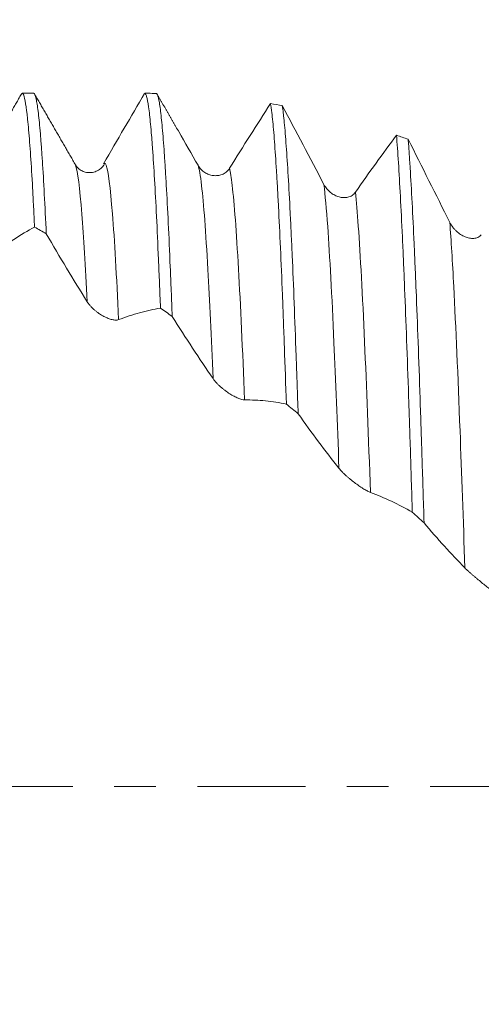
# Model space of a CAD drawing. Units: millimetres. Extents: x -29 to 92, y -82 to 35.
# Drawn here: x 59 to 64, y -2 to 8 of the extents above; entities that cross this region are included whole.
import ezdxf

# ---------------------------------------------------------------- set-up
doc = ezdxf.new("R2010")
doc.units = ezdxf.units.MM
doc.linetypes.add('CENTER', pattern=[47.5, 22, -8.5, 8.5, -8.5])
for name, color, linetype in [('1', 4, 'Continuous'), ('2', 7, 'Continuous'), ('SK2', 7, 'Continuous'), ('SK4', 2, 'CENTER')]:
    doc.layers.add(name, color=color, linetype=linetype)
doc.styles.add('iso_b_vert', font='simplex.shx')
doc.dimstyles.get("Standard").update_dxf_attribs({"dimtxt": 0.18, "dimasz": 0.18, "dimexe": 0.18, "dimexo": 0.0625, "dimgap": 0.09, "dimtad": 1, "dimzin": 0, "dimdsep": 52, "dimtxsty": 'Standard', "dimcen": 0.09, "dimadec": 0, "dimazin": 0, "dimtfac": 1, "dimtdec": 4, "dimtofl": 0, "dimtmove": 0, "dimatfit": 3, "dimfxl": 1, "dimtolj": 1, "dimtzin": 0, "dimarcsym": 0})

# ---------------------------------------------------------------- blocks, each defined once
blk = doc.blocks.new('_U1')
at = {"layer": 'SK2', "lineweight": 13}
for p, q in [((67.56, 1.5875), (67.56, 18.058378)), ((71, 8.655404), (71, 18.058378)), ((78.5, 16.058378), (60.06, 16.058378))]:
    blk.add_line(p, q, dxfattribs=at)
at = {"layer": 'SK2', "lineweight": 18}
for points in [[(67.56, 16.058378), (64.060002, 15.597594), (64.059998, 16.519162)], [(71, 16.058378), (74.499998, 16.519162), (74.500002, 15.597594)]]:
    blk.add_solid(points, dxfattribs=at)
at = {"layer": 'SK2', "lineweight": 18, "attachment_point": 7, "line_spacing_factor": 1.084337, "style": 'iso_b_vert'}
for s, insert, char_height in [('\\W0.7865;3.44', (65.602658, 23.943492), 3), ("\\W0.6474;'C'", (65.629158, 16.841011), 3.5)]:
    blk.add_mtext(s, dxfattribs=dict(at, insert=insert, char_height=char_height))
blk = doc.blocks.new('_U4')
at = {"layer": '2', "lineweight": 13}
for p, q in [((28.5, -1.5875), (28.5, -27.567904)), ((71, -8.655404), (71, -27.567904)), ((71, -25.567904), (28.5, -25.567904))]:
    blk.add_line(p, q, dxfattribs=at)
at = {"layer": '2', "lineweight": 18}
for points in [[(28.5, -25.567904), (31.999998, -25.10712), (32.000002, -26.028688)], [(71, -25.567904), (67.500002, -26.028688), (67.499998, -25.10712)]]:
    blk.add_solid(points, dxfattribs=at)
at = {"layer": '2', "lineweight": 18, "insert": (46.230601, -24.68279), "char_height": 3, "attachment_point": 7, "line_spacing_factor": 1.084337, "style": 'iso_b_vert'}
blk.add_mtext('\\W0.7640;42.5', dxfattribs=at)

msp = doc.modelspace()

# ---------------------------------------------------------------- linework, layer by layer
at = {"layer": '1', "lineweight": 18}
for p, q in [((59.5769, 7.0679), (59.4604, 7.0679)), ((60.7448, 7.0679), (60.7103, 7.0679))]:
    msp.add_line(p, q, dxfattribs=at)
for points, degree in [([(59.4558, 7.0677), (59.2491, 6.7102), (59.0424, 6.3527)], 2), ([(59.9973, 6.3493), (59.7905, 6.7069), (59.5837, 7.0646)], 2), ([(60.2907, 6.3503), (60.4315, 6.5933), (60.5711, 6.8327), (60.7094, 7.0678)], 3), ([(60.8292, 7.0674), (60.8011, 7.0677), (60.7729, 7.0679), (60.7448, 7.0679)], 3), ([(61.0572, 6.6778), (60.9455, 6.8709), (60.8339, 7.0641)], 2), ([(61.5759, 6.3035), (61.7168, 6.5296), (61.8564, 6.7498), (61.9946, 6.9632)], 3), ([(62.1145, 6.9422), (62.0745, 6.9495), (62.0346, 6.9565), (61.9946, 6.9632)], 3), ([(62.1145, 6.9422), (62.2549, 6.6795), (62.3966, 6.4112), (62.5396, 6.1383)], 3), ([(61.057, 6.6783), (61.1225, 6.565), (61.1883, 6.4502), (61.2544, 6.3338)], 3), ([(62.8612, 6.0591), (63.0021, 6.261), (63.1417, 6.4549), (63.28, 6.6403)], 3), ([(63.3997, 6.5995), (63.3598, 6.6134), (63.3199, 6.627), (63.28, 6.6403)], 3), ([(63.3997, 6.5995), (63.5402, 6.3193), (63.6819, 6.0362), (63.8249, 5.7511)], 3), ([(59.9973, 6.3493), (59.9991, 6.3465), (60.0008, 6.3431), (60.0025, 6.3389)], 3), ([(59.5861, 5.7046), (59.626, 5.6816), (59.6659, 5.6584), (59.7058, 5.6349)], 3), ([(60.8713, 4.8777), (60.9112, 4.8495), (60.9512, 4.8211), (60.9911, 4.7924)], 3), ([(62.1566, 3.8985), (62.1965, 3.866), (62.2365, 3.8332), (62.2764, 3.8003)], 3), ([(62.6933, 3.2436), (62.5532, 3.4195), (62.4142, 3.6055), (62.2764, 3.8003)], 3), ([(63.442, 2.7954), (63.4819, 2.7596), (63.5218, 2.7237), (63.5617, 2.6878)], 3)]:
    msp.add_open_spline(points, degree=degree, dxfattribs=at)
for points, knots in [([(59.4604, 7.0679), (59.4619, 7.0679), (59.4633, 7.0674), (59.4715, 7.0611), (59.4848, 7.0266), (59.4981, 6.9442), (59.5066, 6.8774), (59.5083, 6.8633), (59.5117, 6.8334), (59.5134, 6.8177), (59.5186, 6.7684), (59.522, 6.7327), (59.5322, 6.6173), (59.5456, 6.4412), (59.5589, 6.2214), (59.569, 6.04), (59.5724, 5.9768), (59.5775, 5.8778), (59.5792, 5.844), (59.5826, 5.7752), (59.5843, 5.7402), (59.5861, 5.7046)], [0, 0, 0, 0, 0.034202, 0.034202, 0.1951683, 0.3561347, 0.3561347, 0.3963763, 0.3963763, 0.4366178, 0.4366178, 0.517101, 0.517101, 0.6780673, 0.8390337, 0.8390337, 0.9195168, 0.9195168, 0.9597584, 0.9597584, 1, 1, 1, 1]), ([(59.7058, 5.6349), (59.699, 5.7802), (59.6922, 5.9148), (59.6788, 6.1629), (59.6721, 6.2765), (59.6621, 6.431), (59.6587, 6.4798), (59.6536, 6.549), (59.6519, 6.5715), (59.6485, 6.6149), (59.6468, 6.636), (59.6382, 6.7377), (59.6314, 6.8067), (59.618, 6.9208), (59.6113, 6.9659), (59.598, 7.0324), (59.5912, 7.0537), (59.5827, 7.0651), (59.581, 7.0666), (59.5785, 7.0677), (59.5777, 7.0679), (59.5769, 7.0679)], [0, 0, 0, 0, 0.1570198, 0.1570198, 0.3140397, 0.3140397, 0.3925496, 0.3925496, 0.4318046, 0.4318046, 0.4710595, 0.4710595, 0.6280794, 0.6280794, 0.7850992, 0.7850992, 0.9421191, 0.9421191, 0.981374, 0.981374, 1, 1, 1, 1]), ([(60.7103, 7.0679), (60.7134, 7.0679), (60.7164, 7.0654), (60.7212, 7.0576), (60.7229, 7.054), (60.7263, 7.0454), (60.728, 7.0403), (60.7364, 7.0111), (60.7432, 6.9757), (60.7567, 6.8814), (60.7634, 6.8225), (60.7735, 6.7165), (60.7768, 6.6782), (60.7818, 6.6163), (60.7835, 6.5949), (60.7869, 6.5506), (60.7886, 6.5276), (60.7971, 6.4094), (60.8039, 6.3042), (60.8174, 6.0735), (60.8241, 5.9479), (60.8375, 5.6764), (60.8442, 5.5304), (60.8526, 5.3349), (60.8543, 5.2952), (60.8577, 5.2143), (60.8594, 5.1734), (60.8645, 5.0491), (60.8679, 4.9644), (60.8713, 4.8777)], [0, 0, 0, 0, 0.0568429, 0.0568429, 0.0882814, 0.0882814, 0.11972, 0.11972, 0.2454743, 0.2454743, 0.3712286, 0.3712286, 0.4341057, 0.4341057, 0.4655443, 0.4655443, 0.4969829, 0.4969829, 0.6227371, 0.6227371, 0.7484914, 0.7484914, 0.8742457, 0.8742457, 0.9056843, 0.9056843, 0.9371229, 0.9371229, 1, 1, 1, 1]), ([(60.9911, 4.7924), (60.9894, 4.8368), (60.9877, 4.8808), (60.9843, 4.9674), (60.9792, 5.0954), (60.9741, 5.2178), (60.964, 5.4554), (60.9574, 5.6041), (60.944, 5.8822), (60.9373, 6.0117), (60.9288, 6.1611), (60.9271, 6.1904), (60.9236, 6.2477), (60.9219, 6.2758), (60.9168, 6.3578), (60.9134, 6.4095), (60.9033, 6.5557), (60.8966, 6.6416), (60.8833, 6.7902), (60.8765, 6.8531), (60.8664, 6.9299), (60.863, 6.9526), (60.8578, 6.9823), (60.8561, 6.9914), (60.8527, 7.0081), (60.851, 7.0157), (60.8425, 7.0498), (60.8359, 7.0647), (60.8292, 7.0674)], [0, 0, 0, 0, 0.03125, 0.03125, 0.0625, 0.125, 0.125, 0.25, 0.25, 0.375, 0.375, 0.40625, 0.40625, 0.4375, 0.4375, 0.5, 0.5, 0.625, 0.625, 0.75, 0.75, 0.8125, 0.8125, 0.84375, 0.84375, 0.875, 0.875, 1, 1, 1, 1]), ([(61.9946, 6.9632), (61.9963, 6.9529), (61.998, 6.9417), (62.0014, 6.918), (62.0065, 6.8801), (62.0115, 6.8357), (62.0216, 6.7384), (62.0352, 6.5858), (62.0486, 6.3881), (62.057, 6.2501), (62.0587, 6.2218), (62.0621, 6.1637), (62.0638, 6.1339), (62.0689, 6.0424), (62.0722, 5.979), (62.0824, 5.7817), (62.0891, 5.6407), (62.1026, 5.3402), (62.1094, 5.1808), (62.1194, 4.9275), (62.1228, 4.8407), (62.1279, 4.707), (62.1295, 4.6619), (62.1329, 4.5703), (62.1346, 4.524), (62.1431, 4.2907), (62.1498, 4.0977), (62.1566, 3.8985)], [0, 0, 0, 0, 0.03125, 0.03125, 0.0625, 0.125, 0.125, 0.25, 0.375, 0.375, 0.40625, 0.40625, 0.4375, 0.4375, 0.5, 0.5, 0.625, 0.625, 0.75, 0.75, 0.8125, 0.8125, 0.84375, 0.84375, 0.875, 0.875, 1, 1, 1, 1]), ([(62.2764, 3.8003), (62.273, 3.9015), (62.2696, 4.0012), (62.2645, 4.1488), (62.2628, 4.1976), (62.2594, 4.2941), (62.2577, 4.3417), (62.2493, 4.5773), (62.2426, 4.7569), (62.2292, 5.0989), (62.2225, 5.2613), (62.2123, 5.4918), (62.2089, 5.5665), (62.2039, 5.6752), (62.2022, 5.7109), (62.1988, 5.7811), (62.1971, 5.8157), (62.1886, 5.9852), (62.1819, 6.1094), (62.1685, 6.3359), (62.1618, 6.4382), (62.1483, 6.621), (62.1415, 6.7014), (62.133, 6.7879), (62.1313, 6.8045), (62.1279, 6.8362), (62.1229, 6.8814), (62.1178, 6.9197), (62.1145, 6.9422)], [0, 0, 0, 0, 0.0625, 0.0625, 0.09375, 0.09375, 0.125, 0.125, 0.25, 0.25, 0.375, 0.375, 0.4375, 0.4375, 0.46875, 0.46875, 0.5, 0.5, 0.625, 0.625, 0.75, 0.75, 0.875, 0.875, 0.90625, 0.90625, 0.9375, 1, 1, 1, 1]), ([(63.28, 6.6403), (63.2868, 6.5577), (63.2934, 6.4642), (63.3069, 6.2557), (63.3136, 6.1407), (63.3272, 5.8894), (63.3339, 5.753), (63.3441, 5.5317), (63.3475, 5.4557), (63.3542, 5.2996), (63.3575, 5.2195), (63.3676, 4.9729), (63.3744, 4.8003), (63.3879, 4.4386), (63.3947, 4.2495), (63.4032, 4.0027), (63.4049, 3.9528), (63.4083, 3.8519), (63.41, 3.801), (63.415, 3.6474), (63.4184, 3.5438), (63.4285, 3.2292), (63.4352, 3.0147), (63.442, 2.7954)], [0, 0, 0, 0, 0.125, 0.125, 0.25, 0.25, 0.375, 0.375, 0.4375, 0.4375, 0.5, 0.5, 0.625, 0.625, 0.75, 0.75, 0.78125, 0.78125, 0.8125, 0.8125, 0.875, 0.875, 1, 1, 1, 1]), ([(63.5617, 2.6878), (63.555, 2.9089), (63.5482, 3.126), (63.5397, 3.3924), (63.538, 3.4454), (63.5346, 3.5502), (63.5296, 3.7061), (63.5246, 3.8576), (63.5145, 4.155), (63.5077, 4.3457), (63.4942, 4.7122), (63.4875, 4.888), (63.479, 5.0982), (63.4773, 5.1398), (63.474, 5.2219), (63.4723, 5.2625), (63.4672, 5.3823), (63.4638, 5.4596), (63.4537, 5.6834), (63.447, 5.8223), (63.4335, 6.0798), (63.4267, 6.1984), (63.4166, 6.3607), (63.4132, 6.4123), (63.4082, 6.4856), (63.4065, 6.5094), (63.4031, 6.5556), (63.4014, 6.5779), (63.3997, 6.5995)], [0, 0, 0, 0, 0.125, 0.125, 0.15625, 0.15625, 0.1875, 0.25, 0.25, 0.375, 0.375, 0.5, 0.5, 0.53125, 0.53125, 0.5625, 0.5625, 0.625, 0.625, 0.75, 0.75, 0.875, 0.875, 0.9375, 0.9375, 0.96875, 0.96875, 1, 1, 1, 1]), ([(60.3047, 6.3556), (60.2907, 6.3288), (60.2617, 6.2959), (60.2037, 6.2661), (60.1536, 6.2569), (60.1035, 6.262), (60.0455, 6.2864), (60.0165, 6.315), (60.0025, 6.3389)], [0, 0, 0, 0, 0.2392807, 0.3680003, 0.4998216, 0.6316702, 0.7604669, 1, 1, 1, 1]), ([(61.2544, 6.3338), (61.2633, 6.318), (61.2738, 6.3044), (61.2911, 6.2864), (61.2972, 6.2808), (61.3099, 6.2704), (61.3164, 6.2657), (61.3364, 6.2527), (61.3504, 6.2458), (61.372, 6.2379), (61.3794, 6.2356), (61.3943, 6.232), (61.4017, 6.2306), (61.4242, 6.2277), (61.4392, 6.2275), (61.462, 6.23), (61.4696, 6.2313), (61.4846, 6.235), (61.492, 6.2373), (61.5065, 6.2431), (61.5137, 6.2465), (61.5277, 6.2545), (61.5346, 6.2591), (61.5476, 6.2696), (61.5538, 6.2754), (61.5655, 6.2884), (61.571, 6.2956), (61.5759, 6.3035)], [0, 0, 0, 0, 0.125, 0.125, 0.1875, 0.1875, 0.25, 0.25, 0.375, 0.375, 0.4375, 0.4375, 0.5, 0.5, 0.625, 0.625, 0.6875, 0.6875, 0.75, 0.75, 0.8125, 0.8125, 0.875, 0.875, 0.9375, 0.9375, 1, 1, 1, 1]), ([(62.5396, 6.1383), (62.5486, 6.1213), (62.5591, 6.1061), (62.5764, 6.0855), (62.5825, 6.0791), (62.5952, 6.0668), (62.6017, 6.0611), (62.6217, 6.0452), (62.6356, 6.0362), (62.6573, 6.025), (62.6647, 6.0217), (62.6796, 6.0158), (62.687, 6.0133), (62.7095, 6.0071), (62.7245, 6.0046), (62.7473, 6.0037), (62.7549, 6.0038), (62.7699, 6.0052), (62.7773, 6.0064), (62.7918, 6.0099), (62.799, 6.0121), (62.813, 6.018), (62.8199, 6.0215), (62.8329, 6.0299), (62.8391, 6.0347), (62.8508, 6.0458), (62.8563, 6.0521), (62.8612, 6.0591)], [0, 0, 0, 0, 0.125, 0.125, 0.1875, 0.1875, 0.25, 0.25, 0.375, 0.375, 0.4375, 0.4375, 0.5, 0.5, 0.625, 0.625, 0.6875, 0.6875, 0.75, 0.75, 0.8125, 0.8125, 0.875, 0.875, 0.9375, 0.9375, 1, 1, 1, 1]), ([(63.8249, 5.7511), (63.8338, 5.7332), (63.8443, 5.717), (63.8617, 5.6945), (63.8678, 5.6873), (63.8805, 5.6735), (63.887, 5.667), (63.907, 5.6487), (63.921, 5.6379), (63.9426, 5.6239), (63.95, 5.6195), (63.9649, 5.6116), (63.9723, 5.6081), (63.9948, 5.5987), (64.0098, 5.594), (64.0325, 5.5896), (64.0402, 5.5886), (64.0551, 5.5876), (64.0625, 5.5876), (64.0771, 5.5887), (64.0842, 5.5898), (64.0983, 5.5932), (64.1051, 5.5956), (64.1182, 5.6015), (64.1244, 5.6052), (64.1361, 5.614), (64.1415, 5.6191), (64.1464, 5.6251)], [0, 0, 0, 0, 0.125, 0.125, 0.1875, 0.1875, 0.25, 0.25, 0.375, 0.375, 0.4375, 0.4375, 0.5, 0.5, 0.625, 0.625, 0.6875, 0.6875, 0.75, 0.75, 0.8125, 0.8125, 0.875, 0.875, 0.9375, 0.9375, 1, 1, 1, 1]), ([(59.5861, 5.7046), (59.5154, 5.6659), (59.4444, 5.6236), (59.302, 5.5316), (59.2306, 5.482), (59.1589, 5.4287)], [0, 0, 0, 0, 0.5, 0.5, 1, 1, 1, 1]), ([(60.1226, 4.9423), (60.0526, 5.0549), (59.9828, 5.1689), (59.8438, 5.4), (59.7747, 5.5168), (59.7058, 5.6349)], [0, 0, 0, 0, 0.5, 0.5, 1, 1, 1, 1]), ([(60.4442, 4.7597), (60.4355, 4.7564), (60.4254, 4.7551), (60.4031, 4.7554), (60.3906, 4.7571), (60.3647, 4.7631), (60.3511, 4.7674), (60.3228, 4.7784), (60.3079, 4.7852), (60.278, 4.8009), (60.2629, 4.8098), (60.24, 4.8251), (60.2323, 4.8305), (60.2169, 4.842), (60.2094, 4.848), (60.1944, 4.8606), (60.187, 4.8672), (60.1725, 4.881), (60.1653, 4.8882), (60.1518, 4.903), (60.1454, 4.9106), (60.1333, 4.9263), (60.1276, 4.9343), (60.1226, 4.9423)], [0, 0, 0, 0, 0.125, 0.125, 0.25, 0.25, 0.375, 0.375, 0.5, 0.5, 0.625, 0.625, 0.6875, 0.6875, 0.75, 0.75, 0.8125, 0.8125, 0.875, 0.875, 0.9375, 0.9375, 1, 1, 1, 1]), ([(60.8713, 4.8777), (60.8006, 4.8656), (60.7297, 4.8498), (60.5873, 4.8105), (60.5159, 4.787), (60.4442, 4.7597)], [0, 0, 0, 0, 0.5, 0.5, 1, 1, 1, 1]), ([(61.408, 4.158), (61.3379, 4.2598), (61.2682, 4.3636), (61.1292, 4.5752), (61.06, 4.6829), (60.9911, 4.7924)], [0, 0, 0, 0, 0.5, 0.5, 1, 1, 1, 1]), ([(61.7295, 3.9409), (61.7208, 3.9408), (61.7108, 3.9425), (61.6884, 3.9486), (61.676, 3.953), (61.65, 3.9641), (61.6364, 3.9707), (61.6081, 3.986), (61.5932, 3.9948), (61.5633, 4.0139), (61.5482, 4.0244), (61.5253, 4.0414), (61.5176, 4.0474), (61.5022, 4.0598), (61.4946, 4.0661), (61.4796, 4.0792), (61.4723, 4.0859), (61.4578, 4.0998), (61.4506, 4.107), (61.4371, 4.1214), (61.4307, 4.1286), (61.4186, 4.1433), (61.413, 4.1507), (61.408, 4.158)], [0, 0, 0, 0, 0.125, 0.125, 0.25, 0.25, 0.375, 0.375, 0.5, 0.5, 0.625, 0.625, 0.6875, 0.6875, 0.75, 0.75, 0.8125, 0.8125, 0.875, 0.875, 0.9375, 0.9375, 1, 1, 1, 1]), ([(62.1566, 3.8985), (62.086, 3.9134), (62.015, 3.9245), (61.8727, 3.9386), (61.8012, 3.9418), (61.7295, 3.9409)], [0, 0, 0, 0, 0.5, 0.5, 1, 1, 1, 1]), ([(63.0148, 2.9973), (63.0062, 3.0005), (62.9961, 3.0052), (62.9737, 3.0169), (62.9613, 3.0241), (62.9353, 3.04), (62.9217, 3.0488), (62.8934, 3.0681), (62.8785, 3.0787), (62.8486, 3.1008), (62.8335, 3.1124), (62.8106, 3.1308), (62.8029, 3.1371), (62.7875, 3.1501), (62.7799, 3.1566), (62.765, 3.1698), (62.7576, 3.1765), (62.7431, 3.1901), (62.736, 3.1971), (62.7225, 3.2107), (62.716, 3.2174), (62.7039, 3.2308), (62.6983, 3.2374), (62.6933, 3.2436)], [0, 0, 0, 0, 0.125, 0.125, 0.25, 0.25, 0.375, 0.375, 0.5, 0.5, 0.625, 0.625, 0.6875, 0.6875, 0.75, 0.75, 0.8125, 0.8125, 0.875, 0.875, 0.9375, 0.9375, 1, 1, 1, 1]), ([(63.442, 2.7954), (63.3713, 2.8366), (63.3004, 2.874), (63.158, 2.9414), (63.0865, 2.9713), (63.0148, 2.9973)], [0, 0, 0, 0, 0.5, 0.5, 1, 1, 1, 1]), ([(63.9785, 2.228), (63.9085, 2.299), (63.8388, 2.3727), (63.6998, 2.5261), (63.6306, 2.6056), (63.5617, 2.6878)], [0, 0, 0, 0, 0.5, 0.5, 1, 1, 1, 1]), ([(64.3001, 1.9616), (64.2914, 1.9679), (64.2814, 1.9754), (64.259, 1.9924), (64.2466, 2.002), (64.2207, 2.0222), (64.2071, 2.0329), (64.1787, 2.0554), (64.1638, 2.0674), (64.134, 2.0916), (64.1189, 2.104), (64.096, 2.1231), (64.0882, 2.1295), (64.0729, 2.1425), (64.0653, 2.149), (64.0503, 2.1619), (64.0429, 2.1684), (64.0284, 2.1812), (64.0213, 2.1876), (64.0077, 2.1999), (64.0013, 2.2059), (63.9892, 2.2174), (63.9836, 2.2229), (63.9785, 2.228)], [0, 0, 0, 0, 0.125, 0.125, 0.25, 0.25, 0.375, 0.375, 0.5, 0.5, 0.625, 0.625, 0.6875, 0.6875, 0.75, 0.75, 0.8125, 0.8125, 0.875, 0.875, 0.9375, 0.9375, 1, 1, 1, 1])]:
    msp.add_open_spline(points, degree=3, knots=knots, dxfattribs=at)
at = {"layer": '1', "lineweight": 13}
for points, knots in [([(60.0025, 6.3389), (60.003, 6.3375), (60.025, 6.281), (60.0651, 5.9647), (60.1046, 5.3048), (60.1226, 4.9423)], [0, 0, 0, 0, 0.013839, 0.5494399, 1, 1, 1, 1]), ([(60.3051, 6.3553), (60.3089, 6.3522), (60.3342, 6.3085), (60.3806, 5.9444), (60.4231, 5.2064), (60.4442, 4.7597)], [0, 0, 0, 0, 0.0824553, 0.5450821, 1, 1, 1, 1]), ([(61.2544, 6.3338), (61.2666, 6.3003), (61.3002, 6.1096), (61.3514, 5.416), (61.3904, 4.5817), (61.408, 4.158)], [0, 0, 0, 0, 0.2385523, 0.6575183, 1, 1, 1, 1]), ([(61.5759, 6.3035), (61.5851, 6.2654), (61.6157, 6.0716), (61.6669, 5.3801), (61.7089, 4.4566), (61.7295, 3.9409)], [0, 0, 0, 0, 0.1792865, 0.5982214, 1, 1, 1, 1]), ([(62.5396, 6.1383), (62.5524, 6.0323), (62.5866, 5.6469), (62.6378, 4.6875), (62.6762, 3.7111), (62.6933, 3.2436)], [0, 0, 0, 0, 0.2488848, 0.6677521, 1, 1, 1, 1]), ([(62.8612, 6.0591), (62.8709, 5.9652), (62.9021, 5.5947), (62.9533, 4.6371), (62.9948, 3.5626), (63.0148, 2.9973)], [0, 0, 0, 0, 0.1895886, 0.608346, 1, 1, 1, 1]), ([(63.8249, 5.7511), (63.8382, 5.57), (63.8729, 4.9963), (63.9241, 3.8038), (63.9621, 2.7213), (63.9785, 2.228)], [0, 0, 0, 0, 0.2595456, 0.6782192, 1, 1, 1, 1])]:
    msp.add_open_spline(points, degree=3, knots=knots, dxfattribs=at)
at = {"layer": 'SK4', "lineweight": 18, "ltscale": 0.05}
msp.add_line((-29, 0), (71, 0), dxfattribs=at)

# ---------------------------------------------------------------- dimensions: what is measured, and where the dimension line sits
at = {"layer": '2', "lineweight": 18}
dim = msp.add_linear_dim(base=(28.5, -25.5679), p1=(71, -7.0679), p2=(28.5, 0), dimstyle='Standard', override={"dimtxt": 3, "dimasz": 3.5, "dimexe": 2, "dimexo": 1.5875, "dimgap": 1.5, "dimtad": 1, "dimtih": 1, "dimtoh": 0, "dimdec": 1, "dimlfac": 1, "dimzin": 8, "dimdsep": 46, "dimlunit": 2, "dimpost": '<>', "dimtxsty": 'iso_b_vert', "dimsah": 1, "dimse1": 0, "dimse2": 0, "dimsd1": 0, "dimsd2": 0, "dimclrd": 2, "dimclre": 2, "dimclrt": 2, "dimtol": 0, "dimtm": -0.1, "dimtfac": 1.166667, "dimtdec": 3, "dimtofl": 1, "dimtmove": 0, "dimtzin": 8, "dimlwd": 13, "dimlwe": 13}, dxfattribs=at)
dim.commit()
dim.dimension.update_dxf_attribs({"geometry": '_U4', "text_midpoint": (49.75, -25.5679)})
at = {"layer": 'SK2', "lineweight": 18}
dim = msp.add_linear_dim(base=(67.56, 16.0584), p1=(71, 7.0679), p2=(67.56, 0), dimstyle='Standard', override={"dimtxt": 3, "dimasz": 3.5, "dimexe": 2, "dimexo": 1.5875, "dimgap": 1.5, "dimtad": 1, "dimtih": 1, "dimtoh": 0, "dimdec": 3, "dimlfac": 1, "dimzin": 8, "dimdsep": 46, "dimlunit": 2, "dimpost": '<>', "dimtxsty": 'iso_b_vert', "dimsah": 1, "dimse1": 0, "dimse2": 0, "dimsd1": 0, "dimsd2": 0, "dimclrd": 2, "dimclre": 2, "dimclrt": 2, "dimtol": 0, "dimtm": -0.1, "dimtfac": 1.166667, "dimtdec": 3, "dimtofl": 1, "dimtmove": 0, "dimtzin": 8, "dimlwd": 13, "dimlwe": 13}, dxfattribs=at)
dim.commit()
dim.dimension.update_dxf_attribs({"geometry": '_U1', "text_midpoint": (69.28, 16.0584)})

doc.saveas('drawing.dxf')
